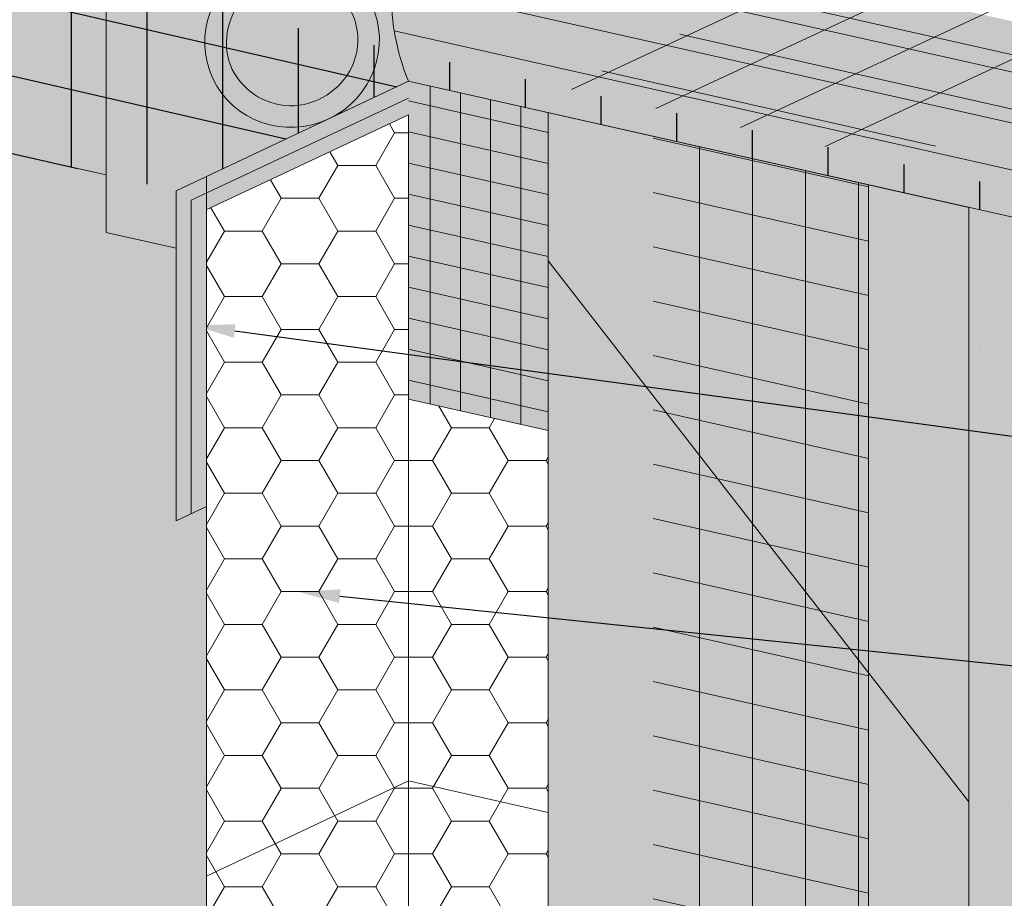
# Model space of a CAD drawing. Units: inches. Extents: x 139.8 to 227.8, y 38.3 to 81.5.
# Drawn here: x 157.3 to 158.8, y 54.8 to 56.1 of the extents above; entities that cross this region are included whole.
import ezdxf
from ezdxf import colors
from ezdxf.entities.mleader import LeaderData, LeaderLine
from ezdxf.math import Vec2, Vec3

# ---------------------------------------------------------------- set-up
doc = ezdxf.new("R2010")
doc.units = ezdxf.units.IN
doc.header["$MEASUREMENT"] = 0
for name, color, linetype, lineweight in [('ADHESIVE', 253, 'CONTINUOUS', 5), ('AQUAFLASH', 250, 'CONTINUOUS', 5), ('BASE COAT', 253, 'CONTINUOUS', 5), ('INSULATION', 40, 'CONTINUOUS', 5), ('INSULATION2', 40, 'CONTINUOUS', 5), ('MESH', 160, 'CONTINUOUS', 5), ('SEALANT', 7, 'CONTINUOUS', 9)]:
    doc.layers.add(name, color=color, linetype=linetype, lineweight=lineweight)
for name, color, linetype, lineweight, true_color in [('BACKSTOP NT', 7, 'CONTINUOUS', 5, 0x83aaaa), ('BARRIER', 7, 'CONTINUOUS', 5, 0x83aaaa), ('FINISH', 7, 'CONTINUOUS', 5, 0xe2cc98), ('FINISH1', 7, 'CONTINUOUS', 5, 0xe2cc98)]:
    doc.layers.add(name, color=color, linetype=linetype, lineweight=lineweight, true_color=true_color)
doc.layers.add('GRID TAPE', color=250, linetype='CONTINUOUS')
doc.styles.add('arial', font='arial.ttf', dxfattribs={"height": 0.12})

msp = doc.modelspace()

# ---------------------------------------------------------------- hatches: boundary and pattern name
at = {"layer": 'AQUAFLASH'}
h = msp.add_hatch(color=256, dxfattribs=at)
h.dxf.hatch_style = 1
h.paths.add_polyline_path([(157.5799467625912, 55.83350903854667), (157.4748864817198, 55.85714606669892), (157.4748864817198, 55.77104678096909), (157.5799467625912, 55.74740975281684)])
h.paths.add_polyline_path([(158.4119150365078, 56.84583783683432), (158.1945308239725, 56.89474610843736), (157.4748864817147, 56.5448710795023), (157.6040666054492, 56.51580743912272), (158.0537155799227, 56.7274166083243), (158.1258134299965, 56.71119564548498)])
edge = h.paths.add_edge_path()
edge.add_ellipse((157.7541370379781, 56.05822812777352), major_axis=(0.1189752754455161, 0.05618804432488813), ratio=0.9817580668631073, start_angle=132.2200046704161, end_angle=268.9175217454216, ccw=False)
edge.add_line((157.6333360149433, 56.10697316509082), (157.5799467625912, 56.11898496679559))
edge.add_line((157.5799467625912, 56.11898496679559), (157.5799467625912, 56.45430549663119))
edge.add_line((157.5799467625912, 56.45430549663119), (157.5799467625912, 56.50445640709951))
edge.add_line((157.5799467625912, 56.50445640709951), (157.6040666054492, 56.51580743912272))
edge.add_line((157.6040666054492, 56.51580743912272), (157.4748864817198, 56.54487107950114))
edge.add_line((157.4748864817198, 56.54487107950114), (157.4748864817198, 55.85714606669892))
edge.add_line((157.4748864817198, 55.85714606669892), (157.5799467625912, 55.83350903854667))
edge.add_line((157.5799467625912, 55.83350903854667), (157.8070426156318, 55.94038254992809))
at = {"layer": 'BARRIER'}
h = msp.add_hatch(color=256, dxfattribs=at)
h.dxf.hatch_style = 1
h.paths.add_polyline_path([(158.152986367772, 56.87454812040117), (157.9612419284294, 56.88480372109136), (157.3293819235233, 56.57760747911742), (157.5799467625912, 56.50445640709951)])
h.paths.add_polyline_path([(160.1920826390461, 53.29164847561337), (160.128746612802, 53.30589815611076), (160.128746612802, 53.35908902728393), (159.8391035867263, 53.4242544761545), (159.7626354345166, 53.38826782194643), (158.2329832761843, 53.73241720770612), (158.2329832761843, 53.78560807887929), (157.9433402501085, 53.85077352774989), (157.8668720978989, 53.81478687354182), (157.6254760559411, 53.86909745592628), (157.625476055941, 55.85493556565346), (157.5799467625912, 56.11898496679559), (157.5799467625912, 56.50445640709951), (157.329381923528, 56.57760747911603), (157.3293819235233, 53.5611055742486), (160.192082639046, 52.91703974039559)])
at = {"layer": 'BASE COAT'}
h = msp.add_hatch(color=256, dxfattribs=at)
h.dxf.hatch_style = 1
h.paths.add_polyline_path([(158.1386622107578, 55.95052096555936), (157.9288778334264, 55.9977193852833), (157.6253238690453, 55.85486394502401), (157.6253238690453, 55.80471303455569), (157.9288778334267, 55.94756847481501), (157.9288778334267, 55.5206337053513), (158.1386622107578, 55.47343528562745)])
h = msp.add_hatch(color=256, dxfattribs=at)
h.dxf.hatch_style = 1
h.paths.add_polyline_path([(158.1386622107578, 53.96468285583175), (158.7701283466779, 53.82261220164993), (158.7701283466776, 55.80845031137757), (158.1386622107578, 55.95052096555936)])
h = msp.add_hatch(color=256, dxfattribs=at)
h.dxf.hatch_style = 1
h.paths.add_polyline_path([(157.6253238690453, 55.85486394502406), (157.5799467625912, 55.83350903854669), (157.5799467625912, 55.33806632944204), (157.6254760559407, 55.35949285654867)])
at = {"layer": 'FINISH'}
h = msp.add_hatch(dxfattribs=at)
h.set_pattern_fill('AR-SAND,_O', scale=0.0455, angle=45)
h.set_pattern_definition([(82.50000000000001, (159.6580092033792, 55.20027292295065), (-0.06401909986788874, 0.05996568407518825), [0, -0.06915999999999983, 0, -0.07734999999999984, 0, -0.07393749999999984]), (52.49999999999999, (159.6580092033792, 55.20027292295065), (-0.03385825673876491, 0.1477375777015173), [0, -0.03731, 0, -0.062335, 0, -0.0238875]), (12.5, (159.6184359723701, 55.16069969194153), (0.1000103319165085, 0.1003744734334373), [0, -0.02275, 0, -0.0819, 0, -0.106925]), (2.499999999999997, (159.6184359723701, 55.16069969194153), (0.06847941844159863, 0.1249549597134521), [0, -0.011375, 0, -0.05368999999999999, 0, -0.061425])])
h.paths.add_polyline_path([(160.4964856958399, 55.42004513175566), (158.7701283466776, 55.80845031137754), (158.7701283466778, 53.82261220164987), (160.4962568247239, 53.43479579803069)])
at = {"layer": 'FINISH1'}
msp.add_hatch(color=256, dxfattribs=at).paths.add_polyline_path([(160.4964856958399, 55.42004513175566), (158.7701283466776, 55.80845031137754), (158.7701283466778, 53.82261220164987), (160.4962568247239, 53.43479579803069)])
at = {"layer": 'GRID TAPE'}
h = msp.add_hatch(dxfattribs=at)
h.set_pattern_fill('ANSI31,_O', color=256, scale=0.9091, angle=302)
h.set_pattern_definition([(347, (41.80818021896152, -89.34708817840452), (0.025562875438001, 0.1107249782370321), [])])
h.paths.add_polyline_path([(157.9288778334268, 55.99771938528345), (160.1302218457699, 55.50244914651223), (160.1302218457699, 55.52219736872813), (158.9165756955118, 55.79519670179759), (158.9165756955114, 55.81826298647643), (157.5799467625912, 56.11898496679559), (157.5799467625912, 56.50445640709951), (157.6040666054492, 56.51580743912272), (157.329381923528, 56.57760747911605), (157.329381923528, 55.88988246631381), (157.5799467625912, 55.83350903854667)])
h = msp.add_hatch(dxfattribs=at)
h.set_pattern_fill('ANSI31', color=256, scale=0.9090878766232464, angle=45)
h.set_pattern_definition([(90, (44.24142502819853, -82.6905860166518), (-0.1136359845779058, 2.523225730086804e-17), [])])
h.paths.add_polyline_path([(157.9288778334268, 55.99771938528345), (160.1302218457699, 55.50244914651223), (160.1302218457699, 55.52219736872813), (158.9165756955118, 55.79519670179759), (158.9165756955119, 55.81826298647663), (157.5799467625912, 56.11898496679565), (157.5799467625912, 56.50445640709951), (157.6040666054492, 56.51580743912272), (157.329381923528, 56.57760747911608), (157.329381923528, 55.88988246631384), (157.5799467625912, 55.83350903854667)])
at = {"layer": 'INSULATION'}
h = msp.add_hatch(dxfattribs=at)
h.set_pattern_fill('HONEY,_O', color=256, scale=0.4545)
h.set_pattern_definition([(0, (157.9933690004119, 54.49371457892364), (0.08521875000000001, 0.0492010680375), [0.0568125, -0.113625]), (120, (157.9933690004119, 54.49371457892364), (-0.08521874981380156, 0.04920106836000514), [0.05681249999999992, -0.1136249999999998]), (59.99999999999999, (157.9933690004119, 54.49371457892364), (1.861984427892205e-10, 0.09840213639750514), [-0.113625, 0.0568125])])
h.paths.add_polyline_path([(158.1386622107578, 55.47343528562745), (157.9288778334268, 55.5206337053513), (157.9288778334268, 54.01188127555561), (158.1386622107578, 53.96468285583175)])
h.paths.add_polyline_path([(157.9288778334265, 55.94756847481493), (157.6254760559414, 55.80478465518523), (157.6254760559413, 53.86909745592654), (157.9288778334264, 54.01188127555567)])
h.paths.add_polyline_path([(157.8668720978989, 53.81478687354182), (157.9433402501085, 53.85077352774987), (158.2329832761843, 53.78560807887929), (158.2329832761843, 53.73241720770615), (159.7626354345167, 53.38826782194643), (159.8391035867263, 53.4242544761545), (160.128746612802, 53.35908902728393), (160.128746612802, 53.30589815611073), (160.1920826390461, 53.29164847561337), (160.4962568247239, 53.43479579803069), (157.9288778334265, 54.01188127555567), (157.6254760559409, 53.86909745592631)])
at = {"layer": 'MESH'}
h = msp.add_hatch(dxfattribs=at)
h.set_pattern_fill('ANSI31,_O', color=256, scale=0.6364, angle=340)
h.set_pattern_definition([(24.99999999999999, (8.08147672254546, -86.6803259835501), (-0.03361928272147264, 0.0720967844587655), [])])
h.paths.add_polyline_path([(158.6657479414316, 55.87469556628081), (159.8915584296682, 56.45157387300439), (159.3899029215081, 56.56443903261344), (158.1640924332713, 55.98756072588976)])
h = msp.add_hatch(dxfattribs=at)
h.set_pattern_fill('ANSI31', color=256, scale=0.6363615136362725, angle=122.3)
h.set_pattern_definition([(167.3, (49.43390837840712, -82.0618091928141), (-0.01748770792114513, -0.07759907987373202), [])])
h.paths.add_polyline_path([(158.6657479414316, 55.87469556628083), (159.8915584296682, 56.45157387300439), (159.3899029215081, 56.56443903261344), (158.1640924332713, 55.98756072588976)])
h = msp.add_hatch(dxfattribs=at)
h.set_pattern_fill('ANSI31,_O', color=256, scale=0.3636, angle=225)
h.set_pattern_definition([(270, (43.01828662141821, -75.56261850164888), (0.04545, -1.040834085586084e-17), [])])
h.paths.add_polyline_path([(157.9288778334267, 55.52063370535127), (158.1386622107578, 55.47343528562745), (158.1386622107578, 55.95052096555936), (157.9288778334267, 55.99771938528322)])
h = msp.add_hatch(dxfattribs=at)
h.set_pattern_fill('ANSI31', color=256, scale=0.3636, angle=122.3)
h.set_pattern_definition([(167.3, (43.01828662141821, -75.56261850164888), (-0.009992009987836472, -0.04433804502233918), [])])
h.paths.add_polyline_path([(157.9288778334267, 55.52063370535127), (158.1386622107578, 55.47343528562747), (158.1386622107578, 55.95052096555936), (157.9288778334267, 55.99718620397793)])
h = msp.add_hatch(dxfattribs=at)
h.set_pattern_fill('ANSI31,_O', color=256, scale=0.6364, angle=225)
h.set_pattern_definition([(270, (43.01828662141821, -75.56261850164888), (0.07955000000000001, -1.387778780781446e-17), [])])
h.paths.add_polyline_path([(158.2965287447377, 53.92916519228628), (158.6197113645692, 53.85645382487029), (158.6197113645692, 55.84229193459787), (158.2965287447377, 55.91500330201391)])
h = msp.add_hatch(dxfattribs=at)
h.set_pattern_fill('ANSI31', color=256, scale=0.6363615136362725, angle=122.3)
h.set_pattern_definition([(167.3, (43.01828662141821, -75.56261850164888), (-0.01748770792114513, -0.077599079873732), [])])
h.paths.add_polyline_path([(158.2965287447377, 53.92916519228631), (158.6197113645692, 53.85645382487029), (158.6197113645692, 55.84229193459784), (158.2965287447377, 55.91500330201391)])
at = {"layer": 'SEALANT'}
h = msp.add_hatch(color=43, dxfattribs=at)
h.dxf.hatch_style = 1
h.paths.add_polyline_path([(157.9412385747861, 56.28901239832091, 0.05374100310297621), (157.914505658531, 56.21862015827635), (160.4817269627036, 55.64092896056512, -0.05372715260985572), (160.5083256529222, 55.71135140493978)])
h.paths.add_polyline_path([(157.914505658531, 56.21862015827635, 0.05334034787629688), (157.9034115202761, 56.14470878866605), (160.4707641305148, 55.56698804369354, -0.05334741757589805), (160.4817269627036, 55.64092896056512)])
h.paths.add_polyline_path([(157.9034115202761, 56.14470878866605, 0.05093626449966541), (157.9076477993367, 56.07344594642625), (160.4751356706697, 55.49569476420881, -0.05096390218491923), (160.4707641305148, 55.56698804369354)])
h.paths.add_polyline_path([(157.9076477993367, 56.07344594642625, 0.05614580664688755), (157.9288778334268, 55.99771938528319), (160.4964974583175, 55.42004248537005, -0.05612007202433091), (160.4751356706697, 55.49569476420881)])
edge = h.paths.add_edge_path()
edge.add_line((157.9412385747861, 56.28901239832088), (157.701705662793, 56.17628588635087))
edge.add_ellipse((157.7541370379781, 56.05822812777352), major_axis=(0.1189752754455161, 0.05618804432488813), ratio=0.9817580668631073, start_angle=270.9242540334157, end_angle=448.69129583167796, ccw=False)
edge.add_line((157.812626327803, 55.94301029904035), (157.9288778334268, 55.99771938528319))
edge.add_arc((158.2543869586144, 56.12981548047598), 0.3512912878873903, 153.0523387632, 202.0879931054815, ccw=False)
h = msp.add_hatch(color=43, dxfattribs=at)
h.dxf.hatch_style = 1
h.paths.add_polyline_path([(157.8185333373436, 55.94622917852713), (157.8200424413249, 55.94710583928638), (157.8213475284766, 55.94788391470748), (157.822643649723, 55.94867671008994), (157.8239306321631, 55.94948411967702), (157.825208304108, 55.95030603575579), (157.8264764951184, 55.95114234868386), (157.8277350360167, 55.95199294689711), (157.8289837589141, 55.95285771692609), (157.8302224972287, 55.95373654340877), (157.831451085713, 55.95462930910976), (157.8326693604735, 55.95553589493379), (157.8338771589903, 55.95645617994144), (157.8350743201444, 55.95739004136773), (157.8362606842331, 55.95833735463431), (157.8374360929955, 55.95929799336976), (157.8386003896301, 55.96027182942329), (157.8397534188203, 55.96125873288479), (157.8408950267524, 55.96225857210293), (157.8420250611355, 55.96327121369772), (157.8431433712206, 55.96429652258136), (157.8442498078271, 55.9653343619794), (157.8453442233555, 55.96638459344278), (157.8464264718061, 55.96744707686661), (157.8474964088122, 55.96852167052047), (157.8485538916413, 55.96960823105086), (157.8495987792238, 55.97070661350897), (157.8506309321743, 55.97181667137356), (157.8516502128012, 55.97293825655989), (157.85265648513, 55.9740712194464), (157.8536496149272, 55.97521540889896), (157.8546294697081, 55.97637067228145), (157.8555959187606, 55.97753685548246), (157.8565488331555, 55.97871380292771), (157.8574880857779, 55.97990135761647), (157.8584135513304, 55.98109936112719), (157.8593251063541, 55.98230765364501), (157.8602226292491, 55.98352607398495), (157.8611060002829, 55.98475445960635), (157.8619751016164, 55.98599264664573), (157.8628298173104, 55.98724046992758), (157.8636700333431, 55.98849776298802), (157.8644956376313, 55.98976435810731), (157.8653065200399, 55.99104008632135), (157.8661025723957, 55.99232477744668), (157.866883688506, 55.99361826010512), (157.8676497641685, 55.99492036174534), (157.8684006971874, 55.99623090866474), (157.8691363873896, 55.99754972603789), (157.8698567366348, 55.99887663793599), (157.8705616488252, 56.00021146734379), (157.8712510299277, 56.00155403619796), (157.8719247879768, 56.00290416539723), (157.8725828330944, 56.00426167483674), (157.8732250774958, 56.00562638342051), (157.8738514355064, 56.00699810909724), (157.8744618235682, 56.00837666887851), (157.8750561602583, 56.00976187886643), (157.8756343662884, 56.01115355426997), (157.8761963645275, 56.01255150943796), (157.8767420800049, 56.01395555788808), (157.8772714399214, 56.01536551231446), (157.8777843736599, 56.01678118462989), (157.8782808127949, 56.01820238598556), (157.8787606911024, 56.01962892679087), (157.8792239445653, 56.02106061674384), (157.8796705113855, 56.02249726485685), (157.8801003319912, 56.02393867948315), (157.8805133490442, 56.02538466833578), (157.8809095074473, 56.02683503851593), (157.8812887543527, 56.02828959654708), (157.8816510391698, 56.02974814839079), (157.8819963135689, 56.03121049947613), (157.8823245314901, 56.03267645472216), (157.8826356491496, 56.03414581857034), (157.8829296250442, 56.03561839501374), (157.8832064199561, 56.03709398759666), (157.8834659969622, 56.03857239948515), (157.8837083214339, 56.04005343345553), (157.883933361046, 56.04153689193744), (157.8841410857777, 56.0430225770388), (157.8843314679178, 56.04451029056288), (157.8845044820703, 56.04599983405642), (157.8846601051544, 56.04749100880541), (157.8847983164098, 56.04898361589223), (157.8849190973993, 56.05047745619889), (157.8850224320108, 56.05197233044983), (157.8851083064592, 56.05346803922303), (157.8851767092889, 56.05496438300035), (157.8852276313749, 56.05646116215608), (157.8852610659242, 56.0579581770282), (157.8852770084767, 56.05945522791471), (157.8852754569056, 56.06095211510318), (157.8852564114179, 56.06244863891017), (157.8852198745541, 56.06394459969987), (157.8851658511886, 56.06543979790739), (157.8850943485276, 56.06693403408129), (157.8850053761101, 56.06842710887985), (157.8848989458048, 56.06991882313024), (157.8847750718097, 56.07140897783513), (157.8846337706495, 56.0728973742102), (157.8844750611732, 56.07438381370825), (157.8842989645545, 56.07586809802332), (157.8841055042832, 56.07735002916412), (157.8838947061672, 56.07882940943399), (157.8836665983272, 56.08030604148603), (157.883421211193, 56.08177972833734), (157.8831585774999, 56.08325027339076), (157.8828787322821, 56.08471748048585), (157.8825817128717, 56.08618115388715), (157.8822675588908, 56.0876410983446), (157.8819363122491, 56.08909711910063), (157.8815880171331, 56.09054902192067), (157.8812227200062, 56.09199661312091), (157.8808404696005, 56.09343969959185), (157.8804413169063, 56.09487808882547), (157.8800253151718, 56.09631158893858), (157.8795925198917, 56.0977400087052), (157.8791429888009, 56.09916315757236), (157.8786767818675, 56.10058084568577), (157.8781939612825, 56.10199288393459), (157.8776945914556, 56.10339908394688), (157.8771787390019, 56.10479925813563), (157.8766464727385, 56.10619321971448), (157.8760978636685, 56.10758078273186), (157.8755329849728, 56.10896176208892), (157.8749519120136, 56.11033597355505), (157.8743547223008, 56.11170323381914), (157.8737414955027, 56.11306336048172), (157.8731123134233, 56.11441617210191), (157.872467259995, 56.11576148820883), (157.8718064212691, 56.11709912935187), (157.8711298853993, 56.11842891707549), (157.8704377426397, 56.11975067399173), (157.8697300853219, 56.12106422377052), (157.8690070078418, 56.12236939119875), (157.8682686066648, 56.12366600215204), (157.8675149802908, 56.12495388366652), (157.8667462292565, 56.12623286394084), (157.8659624561096, 56.12750277235763), (157.8651637654095, 56.12876343950639), (157.8643502637005, 56.13001469722032), (157.8635220594999, 56.13125637857713), (157.8626792633005, 56.13248831793466), (157.8618219875221, 56.13371035095444), (157.8609503465306, 56.13492231461483), (157.8600644566007, 56.13612404724428), (157.8591644359127, 56.13731538852484), (157.8582504045272, 56.1384961795345), (157.8573224843776, 56.13966626274838), (157.8563807992497, 56.14082548209065), (157.8554254747642, 56.1419736829106), (157.8544566383611, 56.14311071204243), (157.8534744192829, 56.1442364178033), (157.8524789485608, 56.14535065002313), (157.8514703589865, 56.14645326006659), (157.8504487851109, 56.14754410084147), (157.8494143632066, 56.14862302682998), (157.8483672312745, 56.1496898941039), (157.8473075289964, 56.15074456034166), (157.8462353977375, 56.15178688485103), (157.8451509805231, 56.15281672858195), (157.8440544220133, 56.15383395416096), (157.8429458684878, 56.15483842588741), (157.8418254678253, 56.15583000975856), (157.8406933694971, 56.15680857349876), (157.8395497245176, 56.15777398657114), (157.8383946854536, 56.15872612018622), (157.8372284063876, 56.15966484732827), (157.8360510428995, 56.16059004277538), (157.834862752048, 56.16150158310005), (157.8336636923538, 56.16239934670809), (157.8324540237776, 56.16328321383203), (157.831233907683, 56.16415306656388), (157.830003506834, 56.16500878887213), (157.8287629853671, 56.16585026659531), (157.8275125087742, 56.16667738748508), (157.8262522438606, 56.16749004119747), (157.8249823587518, 56.16828811933097), (157.8237030228496, 56.16907151541763), (157.8224144068208, 56.16984012495281), (157.8211166825587, 56.17059384540109), (157.8198100231874, 56.17133257622145), (157.8184946030123, 56.1720562188642), (157.8171705975185, 56.17276467679308), (157.8158381833201, 56.17345785550224), (157.8144975381621, 56.17413566252115), (157.813148840893, 56.17479800742676), (157.8117922714228, 56.17544480186665), (157.8104280107207, 56.17607595955688), (157.8090562407913, 56.17669139629696), (157.8076771446071, 56.17729102999253), (157.8062909061541, 56.17787478065044), (157.8048977103581, 56.17844257039654), (157.8034977430667, 56.17899432349039), (157.8020911910364, 56.17952996632555), (157.8006782419043, 56.18004942744641), (157.7992590841584, 56.18055263755927), (157.79783390711, 56.18103952953486), (157.7964029008871, 56.18151003842023), (157.7949662563778, 56.18196410145184), (157.7935241652372, 56.18240165805501), (157.7920768198368, 56.18282264985977), (157.7906244132543, 56.18322702070635), (157.7891671392415, 56.18361471665274), (157.787705192203, 56.18398568597713), (157.7862387671546, 56.18433987919546), (157.7847680597256, 56.18467724905504), (157.7832932661069, 56.18499775055288), (157.7818145830341, 56.18530134093309), (157.7803322077686, 56.18558797969673), (157.778846338055, 56.18585762860626), (157.7773571721112, 56.18611025168998), (157.7758649085922, 56.18634581524883), (157.7743697465655, 56.18656428785705), (157.7728718854888, 56.18676564037129), (157.7713715251755, 56.18694984593093), (157.7698688657761, 56.18711687996257), (157.7683641077454, 56.18726672018376), (157.7668574518159, 56.18739934660648), (157.7653490989789, 56.18751474153747), (157.7638392504457, 56.18761288958372), (157.7623281076386, 56.18769377765163), (157.7608158721399, 56.18775739495091), (157.7593027456804, 56.18780373299516), (157.757788930112, 56.18783278560268), (157.7562746273788, 56.18784454889796), (157.7547600394919, 56.18783902131166), (157.7532453684942, 56.18781620358125), (157.7517308164522, 56.18777609875055), (157.7502165853945, 56.1877187121696), (157.7487028773316, 56.18764405149388), (157.7471898941839, 56.18755212668286), (157.7456778377893, 56.18744294999969), (157.7441669098547, 56.18731653600854), (157.7426573119418, 56.18717290157257), (157.7411492454242, 56.18701206585364), (157.7396429114864, 56.18683405030633), (157.7381385110696, 56.18663887867892), (157.7366362448654, 56.18642657700626), (157.7351363132689, 56.1861971736103), (157.7336389163808, 56.18595069909317), (157.7321442539478, 56.18568718633524), (157.7306525253617, 56.18540667048852), (157.7291639296198, 56.18510918897429), (157.7276786652985, 56.18479478147641), (157.7261969305347, 56.18446348993699), (157.7247189229923, 56.18411535855073), (157.7232448398406, 56.18375043375939), (157.7217748777187, 56.18336876424247), (157.7203092327204, 56.18297040091458), (157.7188481003673, 56.18255539692014), (157.7173916755682, 56.18212380761734), (157.7159401526205, 56.18167569058404), (157.7144937251458, 56.18121110559532), (157.713052586109, 56.18073011462984), (157.7116169277542, 56.18023278185198), (157.7101869415984, 56.1797191736044), (157.7085512125452, 56.17911063487814), (157.6989739722009, 56.17503306419941), (157.6897407386129, 56.17022707702013), (157.688231634634, 56.16935041626239), (157.6869265474792, 56.16857234083928), (157.6856304262308, 56.16777954545528), (157.6843434437952, 56.16697213587149), (157.683065771848, 56.1661502197919), (157.6817975808361, 56.16531390686193), (157.6805390399405, 56.16446330865084), (157.6792903170427, 56.16359853862183), (157.6780515787283, 56.16271971213875), (157.6768229902433, 56.16182694643778), (157.675604715484, 56.16092036061427), (157.6743969169653, 56.16000007560505), (157.6731997558116, 56.15906621417885), (157.6720133917237, 56.15811890091304), (157.6708379829601, 56.15715826217654), (157.6696736863266, 56.1561844261242), (157.6685206571347, 56.155197522661), (157.6673790492023, 56.15419768344283), (157.6662490148196, 56.15318504184829), (157.665130704734, 56.15215973296425), (157.6640242681283, 56.15112189356698), (157.6629298526028, 56.15007166210621), (157.6618476041492, 56.14900917867955), (157.660777667143, 56.14793458502542), (157.6597201843149, 56.14684802449612), (157.6586752967308, 56.14574964203636), (157.6576431437812, 56.14463958417288), (157.6566238631564, 56.14351799898866), (157.6556175908239, 56.14238503609805), (157.6546244610277, 56.14124084664654), (157.6536446062466, 56.14008558326385), (157.6526781571965, 56.13891940006555), (157.6517252428006, 56.13774245261929), (157.6507859901781, 56.13655489793088), (157.6498605246258, 56.13535689441964), (157.6489489696015, 56.13414860190132), (157.6480514467075, 56.13293018156257), (157.6471680756729, 56.13170179593995), (157.6462989743405, 56.13046360890219), (157.6454442586463, 56.12921578562005), (157.6446040426147, 56.12795849256075), (157.6437784383242, 56.12669189743848), (157.6429675559161, 56.12541616922509), (157.6421715035605, 56.12413147810035), (157.6413903874508, 56.12283799544282), (157.6406243117881, 56.1215358938026), (157.6398733787679, 56.12022534688124), (157.6391376885667, 56.11890652950898), (157.6384173393224, 56.11757961761292), (157.637712427131, 56.11624478820364), (157.6370230460288, 56.11490221934976), (157.636349287979, 56.11355209014961), (157.6356912428622, 56.11219458071137), (157.6350489984603, 56.11082987212701), (157.6344226404499, 56.10945814644991), (157.6338122523874, 56.1080795866681), (157.6332179156983, 56.10669437668089), (157.6326397096673, 56.10530270127781), (157.6320777114283, 56.10390474610794), (157.631531995951, 56.10250069765875), (157.6310026360349, 56.10109074323326), (157.6304897022961, 56.09967507091578), (157.6299932631609, 56.09825386956199), (157.6295133848541, 56.09682732875858), (157.6290501313912, 56.09539563880243), (157.6286035645707, 56.09395899068953), (157.6281737439646, 56.0925175760636), (157.6277607269125, 56.09107158721271), (157.6273645685096, 56.08962121703281), (157.6269853216037, 56.0881666589995), (157.6266230367866, 56.08670810715599), (157.6262777623875, 56.08524575607306), (157.625949544466, 56.08377980082501), (157.6256384268063, 56.08231043697513), (157.6253444509127, 56.08083786053736), (157.6250676560001, 56.07936226794989), (157.6248080789942, 56.07788385606254), (157.6245657545222, 56.07640282209202), (157.62434071491, 56.074919363609), (157.6241329901787, 56.07343367850937), (157.623942608038, 56.07194596498216), (157.623769593886, 56.07045642149394), (157.623613970802, 56.06896524674438), (157.6234757595465, 56.06747263965546), (157.623354978557, 56.06597879934968), (157.6232516439454, 56.06448392509735), (157.6231657694971, 56.0629882163215), (157.6230973666673, 56.06149187255097), (157.6230464445813, 56.05999509338831), (157.6230130100319, 56.05849807851617), (157.6229970674794, 56.05700102763099), (157.6229986190506, 56.05550414044548), (157.6230176645383, 56.05400761663965), (157.6230542014021, 56.05251165584683), (157.6231082247677, 56.05101645763826), (157.6231797274284, 56.04952222146862), (157.6232686998461, 56.04802914666926), (157.6233751301513, 56.04653743241882), (157.6234990041465, 56.0450472777113), (157.6236403053067, 56.04355888133743), (157.6237990147823, 56.04207244184128), (157.6239751114019, 56.04058815752275), (157.6241685716731, 56.03910622638155), (157.6243793697891, 56.03762684610835), (157.624607477629, 56.0361502140599), (157.6248528647632, 56.03467652721285), (157.6251154984568, 56.03320598215301), (157.6253953436743, 56.03173877506224), (157.625692363085, 56.03027510166045), (157.6260065170657, 56.02881515720081), (157.6263377637073, 56.02735913644544), (157.6266860588232, 56.02590723362651), (157.62705135595, 56.02445964242317), (157.6274336063567, 56.02301655595416), (157.6278327590501, 56.02157816672111), (157.6282487607841, 56.02014466660511), (157.6286815560653, 56.01871624684013), (157.6291310871561, 56.01729309797564), (157.6295972940889, 56.0158754098599), (157.6300801146729, 56.01446337161296), (157.6305794845009, 56.01305717160197), (157.6310953369542, 56.01165699741382), (157.6316276032181, 56.01026303582982), (157.6321762122889, 56.00887547281364), (157.6327410909822, 56.00749449345859), (157.6333221639411, 56.00612028199156), (157.6339193536546, 56.00475302172914), (157.6345325804539, 56.00339289506663), (157.6351617625323, 56.002040083447), (157.6358068159609, 56.00069476733812), (157.6364676546883, 55.99935712619573), (157.6371441905551, 55.99802733847453), (157.637836333317, 55.99670558155616), (157.6385439906362, 55.99539203177379), (157.6392670681148, 55.99408686434897), (157.640005469293, 55.99279025339287), (157.6407590956648, 55.99150237188006), (157.6415278467019, 55.99022339160398), (157.6423116198445, 55.98895348319139), (157.643110310546, 55.98769281604102), (157.6439238122552, 55.98644155832842), (157.6447520164539, 55.98519987697084), (157.6455948126559, 55.98396793761087), (157.6464520884333, 55.98274590459225), (157.6473237294259, 55.98153394092976), (157.6482096193547, 55.98033220830457), (157.6491096400423, 55.97914086702723), (157.6500236714307, 55.97796007601637), (157.6509515915801, 55.97678999279212), (157.6518932767059, 55.97563077345661), (157.6528486011927, 55.97448257263567), (157.6538174375963, 55.97334554350316), (157.6547996566719, 55.97221983774439), (157.6557951273948, 55.97110560552265), (157.6568037169695, 55.97000299548098), (157.6578252908453, 55.96891215470639), (157.6588597127475, 55.96783322871808), (157.6599068446798, 55.96676636144404), (157.6609665469588, 55.96571169520884), (157.6620386782166, 55.96466937069592), (157.6631230954314, 55.96363952696309), (157.6642196539443, 55.96262230138207), (157.6653282074717, 55.96161782966017), (157.6664486081279, 55.9606262457914), (157.6675807064598, 55.95964768204844), (157.6687243514403, 55.9586822689751), (157.6698793905046, 55.95773013536031), (157.67104566957, 55.95679140821777), (157.672223033058, 55.95586621277049), (157.6734113239073, 55.95495467244704), (157.6746103835993, 55.95405690884017), (157.6758200521775, 55.95317304171665), (157.6770401682763, 55.95230318897977), (157.6782705691199, 55.95144746667343), (157.6795110905853, 55.95060598895297), (157.6807615671812, 55.94977886806213), (157.6820218320952, 55.948966214348), (157.6832917172036, 55.94816813621595), (157.6845710531047, 55.94738474013009), (157.685859669138, 55.94661613059411), (157.6871573933997, 55.94586241014382), (157.6884640527684, 55.94512367932477), (157.6897794729389, 55.9444000366842), (157.6911034784356, 55.94369157875495), (157.6924358926387, 55.942998400044), (157.6937765377954, 55.94232059302645), (157.6951252350672, 55.94165824811746), (157.6964818045342, 55.94101145367868), (157.6978460652342, 55.94038029599126), (157.6992178351713, 55.93976485924837), (157.7005969313502, 55.93916522555388), (157.701983169802, 55.93858147489637), (157.7033763656008, 55.9380136851501), (157.7047763328921, 55.93746193205733), (157.7061828849179, 55.93692628922129), (157.7075958340533, 55.93640682809975), (157.709014991798, 55.93590361798697), (157.7104401688441, 55.93541672601181), (157.7118711750678, 55.93494621712672), (157.7133078195781, 55.93449215409548), (157.7147499107183, 55.93405459749259), (157.7161972561192, 55.93363360568692), (157.7176496627009, 55.93322923484), (157.7191069367118, 55.93284153889569), (157.720568883752, 55.93247056957044), (157.7220353087995, 55.9321163763522), (157.7235060162303, 55.93177900649128), (157.724980809849, 55.93145850499361), (157.7264594929217, 55.93115491461386), (157.7279418681896, 55.93086827584982), (157.7294277379025, 55.93059862694069), (157.7309169038457, 55.93034600385668), (157.7324091673642, 55.93011044029846), (157.7339043293906, 55.92989196768998), (157.7354021904682, 55.92969061517566), (157.736902550781, 55.92950640961614), (157.738405210181, 55.92933937558472), (157.739909968211, 55.92918953536302), (157.7414166241391, 55.92905690894058), (157.7429249769783, 55.92894151400934), (157.7444348255074, 55.92884336596349), (157.745945968315, 55.92876247789549), (157.7474582038153, 55.92869886059613), (157.7489713302764, 55.9286525225519), (157.7504851458469, 55.9286234699443), (157.7519994485761, 55.92861170664908), (157.7535140364635, 55.92861723423535), (157.7550287074599, 55.92864005196579), (157.7565432595046, 55.92868015679649), (157.7580574905612, 55.92873754337744), (157.7595711986256, 55.92881220405307), (157.7610841817712, 55.92890412886412), (157.7625962381659, 55.9290133055472), (157.7641071661007, 55.9291397195385), (157.7656167640158, 55.9292833539743), (157.7671248305315, 55.92944418969334), (157.7686311644704, 55.92962220524051), (157.770135564887, 55.92981737686837), (157.7716378310929, 55.93002967854092), (157.7731377626861, 55.93025908193651), (157.7746351595758, 55.93050555645344), (157.7761298220087, 55.93076906921216), (157.7776215505946, 55.93104958505855), (157.7791101463368, 55.9313470665732), (157.7805954106574, 55.93166147407068), (157.7820771454233, 55.93199276560996), (157.783555152962, 55.93234089699583), (157.785029236114, 55.93270582178725), (157.7864991982379, 55.93308749130522), (157.7879648432365, 55.93348585463197), (157.7894259755905, 55.93390085862727), (157.7908824003865, 55.93433244792958), (157.7923339233374, 55.93478056496387), (157.7937803508105, 55.93524514995239), (157.7952214898484, 55.93572614091754), (157.7966571482033, 55.93622347369602), (157.7980871343588, 55.9367370819423), (157.7997228634106, 55.93734562066898), (157.8093001037553, 55.94142319134762)])
h = msp.add_hatch(color=250, dxfattribs=at)
h.dxf.hatch_style = 1
edge = h.paths.add_edge_path()
edge.add_spline(control_points=[(157.8439063055447, 56.10062315116103), (157.8341280263752, 56.12132815115815), (157.8165701844235, 56.13828681751274), (157.75991542918, 56.16270589152332), (157.7148427478091, 56.15468820587797), (157.6580066113837, 56.10101390362026), (157.6480364013749, 56.05743453853599), (157.6752846692002, 55.98686683661502), (157.7117937344541, 55.96151876219882), (157.7896792561318, 55.96032600744876), (157.8284305002683, 55.98489737279625), (157.855881725826, 56.04568263033288), (157.8556416419506, 56.07577418376765), (157.8439063055447, 56.10062315116103)], knot_values=[0, 0, 0, 0, 0.7135041580449274, 0.7135041580449274, 1.891847633438337, 1.891847633438337, 3.070191108831747, 3.070191108831747, 4.248534584225157, 4.248534584225157, 5.426878059618566, 5.426878059618566, 6.283185307179586, 6.283185307179586, 6.283185307179586, 6.283185307179586], degree=3, periodic=0)

# ---------------------------------------------------------------- linework, layer by layer
at = {"layer": 'BACKSTOP NT', "color": 7}
for points in [[(157.4748864817198, 55.85714606669892), (157.329381923528, 55.88988246631381), (157.329381923528, 56.57760747911603), (157.6040666054492, 56.51580743912272)], [(157.5799467625912, 55.74740975281684), (157.4748864817198, 55.77104678096909), (157.4748864817198, 56.54487107950114), (157.6040666054492, 56.51580743912272)]]:
    msp.add_lwpolyline(points, dxfattribs=at)
at = {"layer": 'BASE COAT', "color": 7}
for p, q in [((157.6253238690454, 55.80471303455569), (157.9288778334268, 55.94756847481504)), ((157.6254760559411, 55.35949285654884), (157.6254760559411, 55.80478465518509))]:
    msp.add_line(p, q, dxfattribs=at)
for points in [[(158.1386622107578, 55.95052096555936), (158.1386622107578, 53.96468285583175)], [(158.6197113645692, 55.84229193459787), (158.6197113645692, 53.85645382487026)], [(158.7701283466778, 53.8226122016499), (158.7701283466776, 55.80845031137754)], [(158.1386622107578, 55.72806201418219), (158.1386622107578, 54.37329268553616), (158.5239915407994, 53.87798938664876)], [(158.7701283466778, 53.8226122016499), (158.7701283466775, 54.91637384026855), (158.1386622107578, 55.72806201418219)]]:
    msp.add_lwpolyline(points, dxfattribs=at)
at = {"layer": 'INSULATION', "color": 7}
for p, q in [((157.9288778334264, 55.99771938528328), (158.7701283466776, 55.80845031137754)), ((157.9288778334267, 55.5206337053513), (158.1386622107578, 55.47343528562745)), ((157.9288778334264, 54.94764105405694), (158.1386622107578, 54.90044263433303))]:
    msp.add_line(p, q, dxfattribs=at)
at = {"layer": 'INSULATION2', "color": 7}
for p, q in [((157.6254760559415, 55.85493556565403), (157.9288778334267, 55.99771938528319)), ((157.9288778334264, 55.99771938528328), (160.1476352451057, 55.49853138609019)), ((157.9288778334264, 55.99771938528328), (160.1476352451057, 55.49853138609019)), ((157.9288778334268, 54.01188127555564), (157.9288778334268, 55.94756847481504)), ((157.9288778334268, 55.94756847481504), (157.9288778334267, 55.5206337053513)), ((157.6254760559411, 53.86909745592642), (157.6254760559411, 55.85493556565383)), ((157.5799467625912, 55.33806632944201), (157.6254760559411, 55.35949285654884)), ((157.6254760559411, 54.8048572344277), (157.9288778334263, 54.94764105405686))]:
    msp.add_line(p, q, dxfattribs=at)
msp.add_lwpolyline([(157.5799467625912, 55.33806632944204), (157.5799467625912, 55.83350903854667), (157.9288778334264, 55.99771938528328)], dxfattribs=at)
at = {"layer": 'MESH'}
for p, q in [((157.6026353158183, 55.81911103655118), (157.9288778334268, 55.97264393004919)), ((157.6026353158183, 55.34874378268073), (157.6026353158183, 55.81911103655118))]:
    msp.add_line(p, q, dxfattribs=at)
at = {"layer": 'SEALANT'}
for p, q in [((157.914505658531, 56.21862015827635), (160.4821599098594, 55.64083153625636)), ((157.9034115202761, 56.14470878866605), (160.4710657716046, 55.56692016664603)), ((157.9076477993367, 56.07344594642625), (160.4753020506651, 55.49565732440622)), ((157.9288778334267, 55.99771938528319), (160.4964856958399, 55.42004513175566))]:
    msp.add_line(p, q, dxfattribs=at)
msp.add_lwpolyline([(157.8070426156444, 55.94038254993377), (157.9288778334268, 55.99771938528319)], dxfattribs=at)
msp.add_arc((158.2543869586144, 56.12981548047598), 0.351291287887393, 153.0523387631951, 202.0879931054769, dxfattribs=at)
msp.add_ellipse((157.7541370379781, 56.05822812777352), major_axis=(0.1189752754455161, 0.05618804432488813), ratio=0.9817580668631073, dxfattribs=at)
msp.add_open_spline([(157.8439063055447, 56.10062315116103), (157.8341280263752, 56.12132815115815), (157.8165701844235, 56.13828681751274), (157.75991542918, 56.16270589152332), (157.7148427478091, 56.15468820587797), (157.6580066113837, 56.10101390362026), (157.6480364013749, 56.05743453853599), (157.6752846692002, 55.98686683661502), (157.7117937344541, 55.96151876219882), (157.7896792561318, 55.96032600744876), (157.8284305002683, 55.98489737279625), (157.855881725826, 56.04568263033288), (157.8556416419506, 56.07577418376765), (157.8439063055447, 56.10062315116103)], degree=3, knots=[0, 0, 0, 0, 0.7135041580449274, 0.7135041580449274, 1.891847633438337, 1.891847633438337, 3.070191108831747, 3.070191108831747, 4.248534584225157, 4.248534584225157, 5.426878059618566, 5.426878059618566, 6.283185307179586, 6.283185307179586, 6.283185307179586, 6.283185307179586], dxfattribs=at)

# ---------------------------------------------------------------- leaders
at = {"layer": 'ADHESIVE', "color": 7}
ml = msp.add_multileader_mtext('Standard', dxfattribs=at)
ml.set_content('DRYVIT DETAIL MESH® WRAPPED TO BACKSIDE OF EPS MIN. 2 1/2" (64 MM) ', color=7, style='arial')
ml.set_leader_properties()
ml.build(insert=Vec2(0, 0))
ml.multileader.update_dxf_attribs({"dogleg_length": 0.125, "arrow_head_size": 0.0625})
ctx = ml.context
ctx.base_point, ctx.char_height, ctx.arrow_head_size, ctx.landing_gap_size, ctx.plane_origin = Vec3(161.1822768618454, 55.16496012827203), 0.0625, 0.0625, 0.09, Vec3(162.933797482293, 58.32902752007847)
notes = []
notes.append((ctx, [(0, (1, 1, 0), (161.0572768618454, 55.16496012827203), (1, 0), 0.125, [(0, [(157.6060973327837, 55.6313612912369)], 0, [])])]))
ctx.mtext.insert, ctx.mtext.width, ctx.mtext.flow_direction = Vec3(161.2722768618454, 55.205397543006), 1.686928239407436, 5
ml = msp.add_multileader_mtext('Standard', dxfattribs=at)
ml.set_content('DRYVIT CLOSURE BLOCK', color=7, style='arial')
ml.set_leader_properties()
ml.build(insert=Vec2(0, 0))
ml.multileader.update_dxf_attribs({"dogleg_length": 0.125, "arrow_head_size": 0.0625})
ctx = ml.context
ctx.base_point, ctx.char_height, ctx.arrow_head_size, ctx.landing_gap_size, ctx.plane_origin = Vec3(161.1822768618454, 54.89107019555657), 0.0625, 0.0625, 0.09, Vec3(160.3663746010802, 52.61102730624999)
notes.append((ctx, [(0, (1, 1, 0), (161.0572768618454, 54.89107019555657), (1, 0), 0.125, [(0, [(157.7636347514217, 55.23148201721237)], 0, [])])]))
ctx.mtext.insert, ctx.mtext.width, ctx.mtext.flow_direction = Vec3(161.2722768618454, 54.92285310824415), 2.503293516729187, 5
for ctx, leaders in notes:
    for number, flags, end, landing, length, lines in leaders:
        leader = LeaderData()
        leader.index, (leader.has_last_leader_line, leader.has_dogleg_vector, leader.attachment_direction) = number, flags
        leader.last_leader_point, leader.dogleg_vector, leader.dogleg_length = Vec3(end), Vec3(landing), length
        for number, points, colour, breaks in lines:
            line = LeaderLine()
            line.index, line.vertices, line.color, line.breaks = number, Vec3.list(points), colors.encode_raw_color(colour), breaks
            leader.lines.append(line)
        ctx.leaders.append(leader)

doc.saveas('drawing.dxf')
